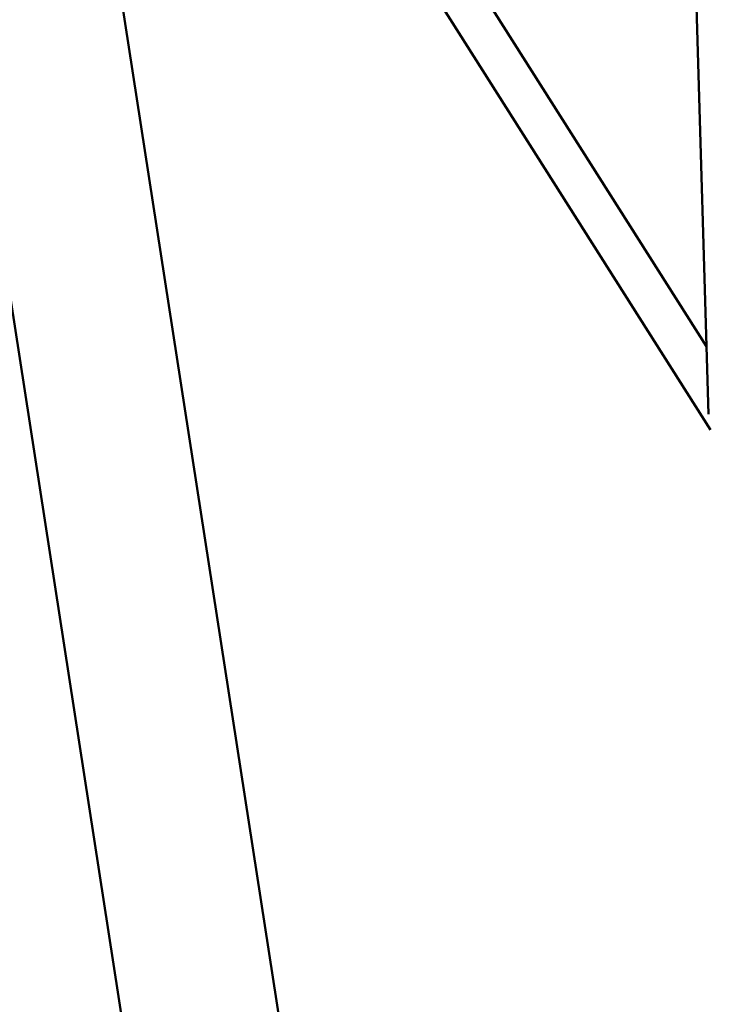
# Model space of a CAD drawing. Units: millimetres. Extents: x -927 to 46788, y 6 to 32044.
# Drawn here: x 3498 to 3765, y 5646 to 6028 of the extents above; entities that cross this region are included whole.
import ezdxf

# ---------------------------------------------------------------- set-up
doc = ezdxf.new("R2010")
doc.units = ezdxf.units.MM
doc.layers.add('MD_Visible', color=7, linetype='Continuous', lineweight=50)
doc.styles.get("Standard").update_dxf_attribs({"font": 'Square-721-BT.ttf'})
doc.dimstyles.new('OLCU', dxfattribs={"dimtxt": 300, "dimasz": 150, "dimexe": 0.18, "dimexo": 0.0625, "dimgap": 50, "dimtad": 1, "dimdec": 0, "dimlfac": 0.1, "dimrnd": 5, "dimzin": 0, "dimdsep": 46, "dimtxsty": 'Standard', "dimcen": 0.09, "dimse1": 1, "dimse2": 1, "dimadec": 0, "dimazin": 0, "dimtfac": 1, "dimtdec": 0, "dimtofl": 0, "dimtmove": 0, "dimatfit": 3, "dimfxl": 1, "dimtolj": 1, "dimtzin": 0, "dimarcsym": 0})

# ---------------------------------------------------------------- blocks, each defined once
blk = doc.blocks.new('*D9')
at = {"color": 0, "lineweight": -2, "transparency": 16777216}
blk.add_line((304.35, 15947.47), (21564.35, 15947.47), dxfattribs=at)
at = {"color": 0, "transparency": 16777216}
for points in [[(304.35, 15997.47), (304.35, 15897.47), (4.35, 15947.47)], [(21564.35, 15997.47), (21564.35, 15897.47), (21864.35, 15947.47)]]:
    blk.add_solid(points, dxfattribs=at)
at = {"layer": 'Defpoints', "color": 0, "transparency": 16777216}
for p in [(21864.35, 15947.47), (4.35, 8092.41), (21864.35, 4117.85)]:
    blk.add_point(p, dxfattribs=at)
at = {"color": 0, "transparency": 16777216, "insert": (10934.35, 16374.72), "char_height": 600, "attachment_point": 5}
blk.add_mtext('\\A1;2185', dxfattribs=at)
blk = doc.blocks.new('*D10')
at = {"color": 0, "lineweight": -2, "transparency": 16777216}
blk.add_line((-105.88, 15578.07), (-105.88, 307.59), dxfattribs=at)
at = {"color": 0, "transparency": 16777216}
for points in [[(-155.88, 15578.07), (-55.88, 15578.07), (-105.88, 15878.07)], [(-155.88, 307.59), (-55.88, 307.59), (-105.88, 7.59)]]:
    blk.add_solid(points, dxfattribs=at)
at = {"layer": 'Defpoints', "color": 0, "transparency": 16777216}
for p in [(12298.17, 15878.07), (-105.88, 7.59), (11325.1, 7.59)]:
    blk.add_point(p, dxfattribs=at)
at = {"color": 0, "transparency": 16777216, "insert": (-533.13, 7942.83), "char_height": 600, "attachment_point": 5, "rotation": 90}
blk.add_mtext('\\A1;1585', dxfattribs=at)

msp = doc.modelspace()

# ---------------------------------------------------------------- linework, layer by layer
at = {"layer": 'MD_Visible'}
for p, q in [((3131.98, 8254.73), (3599, 5242.32)), ((3565.46, 6214.24), (3764.02, 5900.98)), ((3551.67, 6206.11), (3765.6, 5868.6)), ((3513.33, 6188.5), (3658.59, 5251.56)), ((3757.2, 6128.7), (3764.81, 5874.68))]:
    msp.add_line(p, q, dxfattribs=at)

# ---------------------------------------------------------------- dimensions: what is measured, and where the dimension line sits
dim = msp.add_linear_dim(base=(21864.35, 15947.47), p1=(4.35, 8092.41), p2=(21864.35, 4117.85), dimstyle='OLCU', override={"dimtxt": 600, "dimasz": 300, "dimgap": 120})
dim.commit()
dim.dimension.update_dxf_attribs({"geometry": '*D9', "text_midpoint": (10934.35, 16374.72)})
dim = msp.add_linear_dim(base=(-105.88, 7.59), p1=(12298.17, 15878.07), p2=(11325.1, 7.59), angle=90, dimstyle='OLCU', override={"dimtxt": 600, "dimasz": 300, "dimgap": 120})
dim.commit()
dim.dimension.update_dxf_attribs({"geometry": '*D10', "text_midpoint": (-533.13, 7942.83)})

doc.saveas('drawing.dxf')
